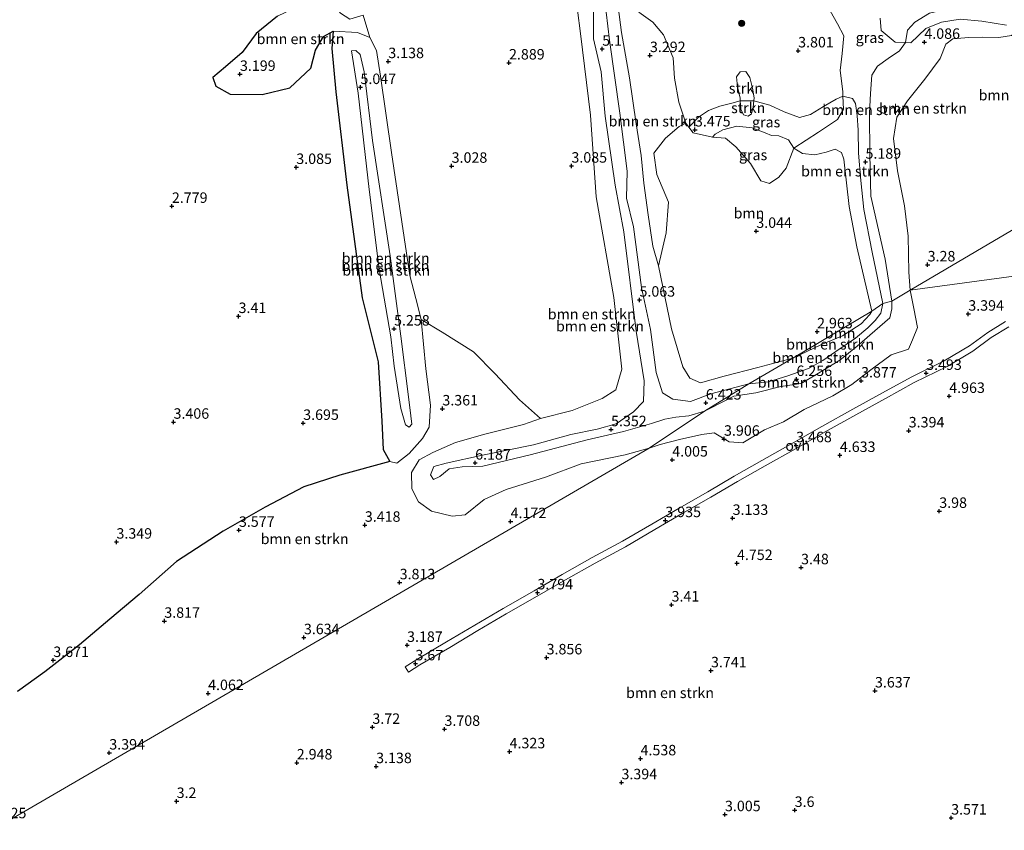
# Model space of a CAD drawing. Units: metres. Extents: x 24899 to 30008, y 399998 to 402415.
# Drawn here: x 27652 to 27887, y 400638 to 400832 of the extents above; entities that cross this region are included whole.
import ezdxf
from ezdxf.enums import TextEntityAlignment as Align

# ---------------------------------------------------------------- set-up
doc = ezdxf.new("R2010")
doc.units = ezdxf.units.M
doc.layers.get('0').update_dxf_attribs({"lineweight": 25})
for name, color, linetype, lineweight in [('B-ME-GR-BOMENSTRUIKEN-GV-B6', 93, 'Continuous', 18), ('B-ME-GR-BOOM-GV-B6', 93, 'Continuous', 18), ('B-ME-GR-BOOM-S-B1', 93, 'Continuous', 18), ('B-ME-GR-STRUIKEN-GV-B6', 93, 'Continuous', 18), ('B-ME-GW-KRUINLIJN-L-B1', 93, 'Continuous', 18), ('B-ME-GW-TEENLIJN-L-B1', 93, 'Continuous', 18), ('B-ME-IE-GRASLAND-GV-B6', 93, 'Continuous', 18), ('B-ME-IE-HULPGEOMETRIE-L-B1', 53, 'Continuous', 18), ('B-ME-VH-VERH_SOORT-ONVERHARD-GV-B6', 8, 'Continuous', 18)]:
    doc.layers.add(name, color=color, linetype=linetype, lineweight=lineweight)
doc.layers.add('B-ME-GR-BOS-GV-B6', color=10, linetype='Continuous')
doc.layers.add('B-ME-GW-HOOGTEPUNT-S-B1', color=10, linetype='Continuous')
doc.styles.add('NLCS-ISO', font='NLCS-ISO.TTF')

# ---------------------------------------------------------------- blocks, each defined once
blk = doc.blocks.new('hoogtepunt')
for p, q in [((-0.5, 0), (0.5, 0)), ((0, 0.5), (0, -0.5))]:
    blk.add_line(p, q)
blk = doc.blocks.new('boom')
h = blk.add_hatch(color=256)
edge = h.paths.add_edge_path()
edge.add_arc((0, 0), 0.75, 0, 360)
blk.add_circle((0, 0), 0.75)

msp = doc.modelspace()

# ---------------------------------------------------------------- linework, layer by layer
at = {"layer": 'B-ME-GR-BOMENSTRUIKEN-GV-B6'}
for points in [[(27726.39, 400829.286, 3.272), (27724.147, 400828.062, 3.272), (27722.195, 400824.795, 3.272), (27721.058, 400820.467, 3.272), (27716.089, 400815.76, 3.268), (27709.494, 400814.164, 3.3), (27701.838, 400814.235, 3.3), (27698.379, 400816.19, 3.304), (27697.644, 400818.268, 3.304), (27700.667, 400820.824, 3.26), (27704.654, 400824.237, 3.199), (27708.031, 400828.753, 3.264), (27713.133, 400832.854, 3.288), (27718.277, 400835.392, 3.398), (27723.244, 400838.31, 3.435), (27724.218, 400839.343, 3.435), (27725.303, 400837.569, 3.423), (27726.562, 400835.671, 3.423), (27728.149, 400833.581, 3.418), (27730.404, 400832.15, 3.361), (27733.573, 400833.106, 3.353), (27735.176, 400827.762, 3.402), (27732.228, 400829.024, 3.337), (27726.39, 400829.286, 3.272)], [(27788.621, 400834.053, 4.363), (27788.626, 400827.448, 4.819), (27790.448, 400819.557, 5.014), (27791.425, 400809, 5.035), (27793.845, 400792.552, 5.035), (27795.883, 400781.381, 5.035), (27798.85, 400757.64, 5.035), (27800.774, 400745.762, 5.035), (27800.618, 400740.819, 5.092), (27798.212, 400738.375, 5.234), (27794.026, 400735.518, 5.69), (27789.541, 400734.194, 5.796), (27783.211, 400732.923, 6.097), (27774.292, 400730.449, 6.085), (27762.103, 400727.979, 5.93), (27753.446, 400726.126, 5.93), (27750.488, 400725.282, 5.93), (27749.712, 400723.331, 5.938), (27750.396, 400722.213, 5.942), (27751.908, 400722.923, 5.938), (27754.179, 400724.776, 5.959), (27757.27, 400725.252, 6.109), (27762.22, 400725.411, 6.142), (27773.482, 400728.075, 6.142), (27787.115, 400731.673, 6.15), (27795.813, 400733.664, 5.796), (27802.484, 400735.573, 5.336), (27805.662, 400736.572, 4.961), (27808.27, 400737.122, 5.36), (27811.453, 400737.379, 6.048), (27815.168, 400738.536, 6.191), (27801.939, 400729.696, 4.131), (27796.187, 400728.083, 4.041), (27785.67, 400725.939, 4.037), (27777.146, 400722.719, 4.127), (27767.773, 400719.762, 4.098), (27762.472, 400717.412, 4.041), (27757.981, 400713.754, 4.001), (27754.849, 400713.403, 3.931), (27749.89, 400714.657, 3.931), (27746.854, 400716.869, 3.952), (27745.236, 400719.987, 4.163), (27745.146, 400723.831, 4.306), (27747.006, 400726.861, 4.31), (27750.271, 400728.605, 4.208), (27755.637, 400731.045, 3.821), (27762.638, 400733, 3.508), (27771.941, 400735.334, 3.471), (27775.979, 400736.79, 3.439), (27783.537, 400738.699, 3.439), (27790.67, 400741.504, 3.443), (27793.942, 400743.582, 3.443), (27795.442, 400748.573, 3.512), (27793.489, 400765.663, 3.17), (27789.249, 400789.753, 3.256), (27787.883, 400809.232, 3.569), (27785.55, 400828.718, 3.508), (27784.817, 400834.327, 3.471)], [(27825.733, 400745.017, 5.352), (27815.168, 400738.536, 6.191), (27811.453, 400737.379, 6.048), (27808.27, 400737.122, 5.36), (27805.662, 400736.572, 4.961), (27802.484, 400735.573, 5.336), (27795.813, 400733.664, 5.796), (27787.115, 400731.673, 6.15), (27773.482, 400728.075, 6.142), (27762.22, 400725.411, 6.142), (27757.27, 400725.252, 6.109), (27754.179, 400724.776, 5.959), (27751.908, 400722.923, 5.938), (27750.396, 400722.213, 5.942), (27749.712, 400723.331, 5.938), (27750.488, 400725.282, 5.93), (27753.446, 400726.126, 5.93), (27762.103, 400727.979, 5.93), (27774.292, 400730.449, 6.085), (27783.211, 400732.923, 6.097), (27789.541, 400734.194, 5.796), (27794.026, 400735.518, 5.69), (27798.212, 400738.375, 5.234), (27800.618, 400740.819, 5.092), (27800.774, 400745.762, 5.035), (27798.85, 400757.64, 5.035), (27795.883, 400781.381, 5.035), (27793.845, 400792.552, 5.035), (27791.425, 400809, 5.035), (27790.448, 400819.557, 5.014), (27788.626, 400827.448, 4.819), (27788.621, 400834.053, 4.363)], [(27836.241, 400751.2, 3.231), (27825.733, 400745.017, 5.352), (27816.675, 400742.656, 5.352), (27811.851, 400740.815, 5.148), (27807.601, 400741.384, 4.815), (27805.084, 400742.873, 4.811), (27803.591, 400747.78, 4.823), (27802.228, 400758.055, 4.876), (27800.111, 400768.094, 4.961), (27798.19, 400782.585, 4.953), (27796.549, 400789.442, 4.872), (27796.686, 400795.825, 5.051), (27794.907, 400809.725, 4.758), (27792.459, 400827.135, 4.729), (27791.658, 400833.839, 4.359)], [(27791.658, 400833.839, 4.359), (27792.459, 400827.135, 4.729), (27794.907, 400809.725, 4.758), (27796.686, 400795.825, 5.051), (27796.549, 400789.442, 4.872), (27798.19, 400782.585, 4.953), (27800.111, 400768.094, 4.961), (27802.228, 400758.055, 4.876), (27803.591, 400747.78, 4.823), (27805.084, 400742.873, 4.811), (27807.601, 400741.384, 4.815), (27811.851, 400740.815, 5.148), (27816.675, 400742.656, 5.352), (27825.733, 400745.017, 5.352)], [(27794.495, 400835.154, 3.439), (27795.318, 400828.953, 3.427), (27797.233, 400818.178, 3.545), (27798.829, 400807.134, 3.48), (27800.06, 400799.567, 3.626), (27800.672, 400793.019, 3.883), (27801.674, 400785.408, 3.683), (27802.85, 400777.945, 3.467), (27804.126, 400773.241, 3.288), (27807.284, 400758.213, 3.284), (27809.948, 400749.148, 3.528), (27811.62, 400746.42, 3.528), (27814.241, 400745.264, 3.528), (27819.821, 400746.892, 3.443), (27827.909, 400748.96, 3.235), (27836.241, 400751.2, 3.231)], [(27804.126, 400773.241, 3.288), (27802.85, 400777.945, 3.467), (27801.674, 400785.408, 3.683), (27800.672, 400793.019, 3.883), (27800.06, 400799.567, 3.626), (27798.829, 400807.134, 3.48), (27797.233, 400818.178, 3.545), (27795.318, 400828.953, 3.427), (27794.495, 400835.154, 3.439)], [(27799.497, 400833.85, 3.211), (27802.795, 400831.483, 3.211), (27805.343, 400828.457, 3.252), (27807.704, 400822.963, 3.642), (27807.985, 400818.099, 3.712), (27808.996, 400812.33, 3.777), (27810.689, 400807.316, 3.703), (27809.111, 400806.507, 3.626), (27805.817, 400803.742, 3.622), (27803.066, 400800.199, 3.581), (27803.793, 400795.039, 3.524), (27806.521, 400788.478, 3.545), (27806.029, 400781.1, 3.406), (27804.126, 400773.241, 3.288)], [(27859.95, 400764.833, 5.21), (27857.781, 400764.265, 5.132), (27855.236, 400776.504, 4.961), (27853.241, 400786.73, 4.912), (27852.502, 400793.615, 5.177), (27851.959, 400800.139, 5.295), (27851.897, 400805.678, 5.34), (27851.67, 400809.18, 5.34), (27851.223, 400812.041, 5.295), (27850.489, 400813.215, 5.181), (27848.233, 400813.806, 4.748), (27848.192, 400814.887, 4.811), (27847.607, 400819.886, 4.717), (27848.068, 400823.992, 4.477), (27848.443, 400828.169, 4.22), (27846.977, 400831.07, 3.626), (27845.158, 400834.151, 3.235)], [(27857.095, 400832.437, 4.558), (27857.363, 400829.496, 4.872), (27860.711, 400826.65, 5.002), (27863.152, 400826.587, 4.934), (27861.721, 400824.596, 4.937), (27859.039, 400822.769, 4.937), (27856.493, 400820.922, 4.937), (27855.169, 400818.824, 4.937), (27854.859, 400814.446, 4.819), (27854.604, 400809.729, 4.802), (27854.652, 400799.805, 5.531), (27854.911, 400789.876, 5.018), (27858.334, 400774.813, 4.925), (27859.95, 400764.833, 5.21)], [(27864.309, 400767.459, 3.435), (27859.95, 400764.833, 5.21), (27858.334, 400774.813, 4.925), (27854.911, 400789.876, 5.018), (27854.652, 400799.805, 5.531), (27854.604, 400809.729, 4.802), (27854.859, 400814.446, 4.819), (27855.169, 400818.824, 4.937), (27856.493, 400820.922, 4.937), (27859.039, 400822.769, 4.937), (27861.721, 400824.596, 4.937), (27863.152, 400826.587, 4.934), (27864.5, 400826.552, 4.896), (27868.029, 400829.976, 4.481), (27871.794, 400831.498, 3.944), (27876.252, 400832.215, 3.944), (27881.432, 400831.691, 3.984), (27887.326, 400830.78, 3.732)], [(27736.782, 400824.709, 3.366), (27737.697, 400818.591, 3.333), (27740.396, 400800.302, 3.272), (27744.776, 400770.902, 3.26), (27746.157, 400765.405, 3.26), (27747.425, 400760.401, 3.162), (27748.596, 400748.67, 3.26), (27749.723, 400739.974, 3.512), (27749.353, 400734.725, 3.915), (27747.737, 400731.973, 4.115), (27744.603, 400728.432, 4.233), (27741.633, 400726.111, 4.286), (27739.931, 400726.47, 4.281), (27738.359, 400729.32, 4.184), (27738.054, 400736.104, 3.899), (27737.213, 400750.308, 3.427), (27733.342, 400765.585, 3.402), (27729.667, 400792.519, 3.268), (27727.052, 400814.818, 3.28), (27726.146, 400825.195, 3.28), (27726.39, 400829.286, 3.272), (27732.228, 400829.024, 3.337), (27735.176, 400827.762, 3.402), (27736.782, 400824.709, 3.366)], [(27888.527, 400828.263, 2.816), (27885.452, 400827.834, 2.787), (27881.583, 400827.841, 2.739), (27878.318, 400827.757, 2.808), (27874.49, 400827.463, 2.93), (27872.832, 400826.217, 2.979), (27871.448, 400822.764, 3.211), (27867.776, 400817.824, 3.219), (27863.638, 400812.696, 3.329), (27861.128, 400808.729, 3.366), (27860.33, 400803.645, 3.39), (27861.269, 400795.906, 3.386), (27862.935, 400787.545, 3.435), (27863.797, 400780.301, 3.463), (27863.983, 400771.692, 3.435), (27864.309, 400767.459, 3.435)], [(27928.415, 400805.197, 3.186), (27864.309, 400767.459, 3.435), (27863.983, 400771.692, 3.435), (27863.797, 400780.301, 3.463), (27862.935, 400787.545, 3.435), (27861.269, 400795.906, 3.386), (27860.33, 400803.645, 3.39), (27861.128, 400808.729, 3.366), (27863.638, 400812.696, 3.329), (27867.776, 400817.824, 3.219), (27871.448, 400822.764, 3.211), (27872.832, 400826.217, 2.979), (27874.49, 400827.463, 2.93), (27878.318, 400827.757, 2.808), (27881.583, 400827.841, 2.739), (27885.452, 400827.834, 2.787), (27888.527, 400828.263, 2.816)], [(27743.75, 400735.231, 4.884), (27744.602, 400734.715, 4.884), (27745.232, 400735.444, 4.884), (27744.97, 400737.422, 4.921), (27744.415, 400741.93, 4.965), (27742.621, 400756.432, 5.21), (27740.081, 400775.65, 4.965), (27735.791, 400803.225, 4.859), (27733.852, 400819.557, 4.896), (27732.856, 400823.708, 4.766), (27731.876, 400824.661, 4.766), (27730.8, 400824.603, 4.798), (27732.398, 400814.46, 4.961), (27735.001, 400791.483, 4.896), (27737.419, 400772.42, 4.998), (27740.175, 400756.273, 5.218), (27740.998, 400749.254, 4.969), (27742.577, 400739.186, 4.9), (27743.75, 400735.231, 4.884)], [(27740.175, 400756.273, 5.218), (27737.419, 400772.42, 4.998), (27735.001, 400791.483, 4.896), (27732.398, 400814.46, 4.961), (27730.8, 400824.603, 4.798), (27731.876, 400824.661, 4.766), (27732.856, 400823.708, 4.766), (27733.852, 400819.557, 4.896), (27735.791, 400803.225, 4.859), (27740.081, 400775.65, 4.965), (27742.621, 400756.432, 5.21), (27744.415, 400741.93, 4.965), (27744.97, 400737.422, 4.921), (27745.232, 400735.444, 4.884), (27744.602, 400734.715, 4.884), (27743.75, 400735.231, 4.884), (27742.577, 400739.186, 4.9), (27740.998, 400749.254, 4.969), (27740.175, 400756.273, 5.218)], [(27857.781, 400764.265, 5.132), (27855.126, 400762.392, 3.394), (27851.556, 400777.784, 3.341), (27849.704, 400787.397, 3.313), (27848.46, 400798.688, 3.113), (27847.897, 400800.317, 3.113), (27846.349, 400801.121, 3.113), (27844.235, 400800.432, 3.117), (27841.507, 400799.744, 3.138), (27838.559, 400800.117, 3.174), (27836.479, 400801.351, 3.28), (27839.434, 400803.253, 3.797), (27842.418, 400805.171, 4.147), (27846.924, 400808.173, 4.371), (27848.352, 400810.641, 4.562), (27848.233, 400813.806, 4.748), (27850.489, 400813.215, 5.181), (27851.223, 400812.041, 5.295), (27851.67, 400809.18, 5.34), (27851.897, 400805.678, 5.34), (27851.959, 400800.139, 5.295), (27852.502, 400793.615, 5.177), (27853.241, 400786.73, 4.912), (27855.236, 400776.504, 4.961), (27857.781, 400764.265, 5.132)], [(27915.053, 400774.297, 3.418), (27864.309, 400767.459, 3.435), (27928.415, 400805.197, 3.186), (27928.532, 400802.239, 3.185), (27928.884, 400797.025, 3.168), (27929.864, 400793.133, 3.02), (27931.476, 400788.477, 3.073), (27932.479, 400783.167, 3.218), (27931.825, 400782.894, 3.218), (27924.752, 400779.507, 3.247), (27918.832, 400776.391, 3.362), (27915.053, 400774.297, 3.418)], [(27636.295, 400633.349, 3.223), (27801.939, 400729.696, 4.131), (27804.567, 400730.517, 4.133), (27809.21, 400731.745, 4.203), (27814.521, 400732.904, 4.125), (27817.474, 400733.344, 3.848), (27821.088, 400731.211, 3.98), (27824.349, 400730.952, 4.021), (27829.497, 400734.02, 3.902), (27834.044, 400736.001, 3.625), (27838.988, 400738.897, 3.513), (27845.825, 400742.168, 3.633), (27850.354, 400744.927, 3.79), (27854.935, 400748.362, 3.753), (27859.752, 400751.957, 3.617), (27863.874, 400753.356, 3.679), (27864.867, 400755.525, 3.798), (27866.082, 400758.471, 3.666), (27865.214, 400763.021, 3.431), (27864.309, 400767.459, 3.435), (27915.053, 400774.297, 3.418)], [(27801.939, 400729.696, 4.131), (27815.168, 400738.536, 6.191), (27820.324, 400741.173, 5.43), (27822.151, 400742.087, 5.409), (27827.394, 400742.875, 6.248), (27833.407, 400744.395, 6.326), (27838.229, 400745.165, 6.157), (27842.026, 400747.337, 5.636), (27847.486, 400750.713, 5.124), (27851.674, 400754.032, 5.128), (27857.066, 400758.71, 5.186), (27859.418, 400760.778, 5.219), (27859.921, 400762.964, 5.219), (27859.95, 400764.833, 5.21), (27864.309, 400767.459, 3.435), (27865.214, 400763.021, 3.431), (27866.082, 400758.471, 3.666), (27864.867, 400755.525, 3.798), (27863.874, 400753.356, 3.679), (27859.752, 400751.957, 3.617), (27854.935, 400748.362, 3.753), (27850.354, 400744.927, 3.79), (27845.825, 400742.168, 3.633), (27838.988, 400738.897, 3.513), (27834.044, 400736.001, 3.625), (27829.497, 400734.02, 3.902), (27824.349, 400730.952, 4.021), (27821.088, 400731.211, 3.98), (27817.474, 400733.344, 3.848), (27814.521, 400732.904, 4.125), (27809.21, 400731.745, 4.203), (27804.567, 400730.517, 4.133), (27801.939, 400729.696, 4.131)], [(27815.168, 400738.536, 6.191), (27825.733, 400745.017, 5.352), (27830.447, 400745.504, 6.095), (27835.066, 400746.989, 6.169), (27839.984, 400748.697, 6.124), (27843.469, 400750.599, 6.078), (27846.534, 400752.805, 6.078), (27851.236, 400755.996, 5.645), (27854.204, 400758.395, 5.649), (27855.969, 400760.214, 5.351), (27857.27, 400761.907, 5.355), (27857.781, 400764.265, 5.132), (27859.95, 400764.833, 5.21), (27859.921, 400762.964, 5.219), (27859.418, 400760.778, 5.219), (27857.066, 400758.71, 5.186), (27851.674, 400754.032, 5.128), (27847.486, 400750.713, 5.124), (27842.026, 400747.337, 5.636), (27838.229, 400745.165, 6.157), (27833.407, 400744.395, 6.326), (27827.394, 400742.875, 6.248), (27822.151, 400742.087, 5.409), (27820.324, 400741.173, 5.43), (27815.168, 400738.536, 6.191)], [(27825.733, 400745.017, 5.352), (27836.241, 400751.2, 3.231), (27843.079, 400754.437, 2.927), (27848.095, 400756.512, 3.249), (27852.594, 400759.418, 3.336), (27854.691, 400761.591, 3.394), (27855.126, 400762.392, 3.394), (27857.781, 400764.265, 5.132), (27857.27, 400761.907, 5.355), (27855.969, 400760.214, 5.351), (27854.204, 400758.395, 5.649), (27851.236, 400755.996, 5.645), (27846.534, 400752.805, 6.078), (27843.469, 400750.599, 6.078), (27839.984, 400748.697, 6.124), (27835.066, 400746.989, 6.169), (27830.447, 400745.504, 6.095), (27825.733, 400745.017, 5.352)], [(27651.036, 400671.517, 3.545), (27657.53, 400676.212, 3.545), (27665.809, 400682.683, 3.667), (27673.025, 400688.78, 3.724), (27680.051, 400694.678, 3.764), (27688.982, 400702.62, 3.769), (27700.106, 400709.839, 3.764), (27710.174, 400715.57, 3.76), (27719.421, 400720.457, 3.809), (27728.005, 400723.194, 3.809), (27739.931, 400726.47, 4.281), (27741.633, 400726.111, 4.286), (27744.603, 400728.432, 4.233), (27747.737, 400731.973, 4.115), (27749.353, 400734.725, 3.915), (27749.723, 400739.974, 3.512), (27748.596, 400748.67, 3.26), (27747.425, 400760.401, 3.162), (27752.455, 400757.354, 3.121), (27759.991, 400752.732, 3.121), (27765.131, 400747.464, 3.138), (27770.956, 400741.249, 3.19), (27775.979, 400736.79, 3.439), (27771.941, 400735.334, 3.471), (27762.638, 400733, 3.508), (27755.637, 400731.045, 3.821), (27750.271, 400728.605, 4.208), (27747.006, 400726.861, 4.31), (27745.146, 400723.831, 4.306), (27745.236, 400719.987, 4.163), (27746.854, 400716.869, 3.952), (27749.89, 400714.657, 3.931), (27754.849, 400713.403, 3.931), (27757.981, 400713.754, 4.001), (27762.472, 400717.412, 4.041), (27767.773, 400719.762, 4.098), (27777.146, 400722.719, 4.127), (27785.67, 400725.939, 4.037), (27796.187, 400728.083, 4.041), (27801.939, 400729.696, 4.131)], [(27887.113, 400759.967, 3.546), (27882.828, 400757.348, 3.546), (27878.465, 400754.127, 3.695), (27872.466, 400750.534, 3.621), (27864.574, 400746.663, 3.608), (27857.71, 400742.892, 3.613), (27850.607, 400738.964, 3.567), (27843.226, 400734.881, 3.48), (27836.349, 400730.913, 3.484), (27828.892, 400726.74, 3.596), (27822.265, 400722.99, 3.778), (27815.931, 400719.242, 3.898), (27809.106, 400715.35, 3.993), (27802.554, 400711.539, 3.931), (27795.58, 400707.444, 3.885), (27788.282, 400703.528, 3.877), (27781.178, 400699.498, 3.741), (27774.416, 400695.612, 3.774), (27767.054, 400691.393, 3.794), (27760.246, 400687.423, 3.807), (27753.516, 400683.371, 3.786), (27746.389, 400679.155, 3.708), (27743.621, 400677.418, 3.546), (27744.416, 400676.151, 3.546), (27747.168, 400677.877, 3.708), (27754.283, 400682.086, 3.786), (27761.009, 400686.136, 3.807), (27767.803, 400690.098, 3.794), (27775.161, 400694.314, 3.774), (27781.92, 400698.199, 3.741), (27789.005, 400702.218, 3.877), (27796.313, 400706.139, 3.885), (27803.309, 400710.247, 3.931), (27809.853, 400714.053, 3.993), (27816.683, 400717.948, 3.898), (27823.015, 400721.695, 3.778), (27829.626, 400725.436, 3.596), (27837.088, 400729.612, 3.484), (27843.962, 400733.578, 3.48), (27851.331, 400737.655, 3.567), (27858.432, 400741.582, 3.613), (27865.264, 400745.335, 3.608), (27873.181, 400749.218, 3.621), (27879.296, 400752.88, 3.695), (27883.664, 400756.105, 3.546), (27887.848, 400758.663, 3.546)], [(27801.939, 400729.696, 4.131), (27636.295, 400633.349, 3.223)]]:
    msp.add_polyline3d(points, dxfattribs=at)
at = {"layer": 'B-ME-GR-BOOM-GV-B6'}
for points in [[(27784.817, 400834.327, 3.471), (27785.55, 400828.718, 3.508), (27787.883, 400809.232, 3.569), (27789.249, 400789.753, 3.256), (27793.489, 400765.663, 3.17), (27795.442, 400748.573, 3.512), (27793.942, 400743.582, 3.443), (27790.67, 400741.504, 3.443), (27783.537, 400738.699, 3.439), (27775.979, 400736.79, 3.439)], [(27775.979, 400736.79, 3.439), (27770.956, 400741.249, 3.19), (27765.131, 400747.464, 3.138), (27759.991, 400752.732, 3.121), (27752.455, 400757.354, 3.121), (27747.425, 400760.401, 3.162), (27746.157, 400765.405, 3.26), (27744.776, 400770.902, 3.26), (27740.396, 400800.302, 3.272), (27737.697, 400818.591, 3.333), (27736.782, 400824.709, 3.366), (27735.176, 400827.762, 3.402), (27733.573, 400833.106, 3.353)], [(27855.126, 400762.392, 3.394), (27836.241, 400751.2, 3.231), (27827.909, 400748.96, 3.235), (27819.821, 400746.892, 3.443), (27814.241, 400745.264, 3.528), (27811.62, 400746.42, 3.528), (27809.948, 400749.148, 3.528), (27807.284, 400758.213, 3.284), (27804.126, 400773.241, 3.288), (27806.029, 400781.1, 3.406), (27806.521, 400788.478, 3.545), (27803.793, 400795.039, 3.524), (27803.066, 400800.199, 3.581), (27805.817, 400803.742, 3.622), (27809.111, 400806.507, 3.626), (27810.689, 400807.316, 3.703), (27811.432, 400806.334, 3.703), (27812.442, 400804.999, 3.703), (27817.072, 400803.971, 3.366), (27820.174, 400803.716, 3.154), (27822.672, 400801.679, 3.154), (27826.151, 400797.722, 3.484), (27828.633, 400793.557, 3.48), (27830.691, 400792.875, 3.508), (27832.959, 400794.45, 3.451), (27834.711, 400796.611, 3.28), (27836.479, 400801.351, 3.28), (27838.559, 400800.117, 3.174), (27841.507, 400799.744, 3.138), (27844.235, 400800.432, 3.117), (27846.349, 400801.121, 3.113), (27847.897, 400800.317, 3.113), (27848.46, 400798.688, 3.113), (27849.704, 400787.397, 3.313), (27851.556, 400777.784, 3.341), (27855.126, 400762.392, 3.394)], [(27843.079, 400754.437, 2.927), (27836.241, 400751.2, 3.231), (27855.126, 400762.392, 3.394), (27854.691, 400761.591, 3.394), (27852.594, 400759.418, 3.336), (27848.095, 400756.512, 3.249), (27843.079, 400754.437, 2.927)]]:
    msp.add_polyline3d(points, dxfattribs=at)
at = {"layer": 'B-ME-GR-BOS-GV-B6'}
msp.add_polyline3d([(27713.133, 400832.854, 3.288), (27708.031, 400828.753, 3.264), (27704.654, 400824.237, 3.199), (27700.667, 400820.824, 3.26), (27697.644, 400818.268, 3.304), (27698.379, 400816.19, 3.304), (27701.838, 400814.235, 3.3), (27709.494, 400814.164, 3.3), (27716.089, 400815.76, 3.268), (27721.058, 400820.467, 3.272), (27722.195, 400824.795, 3.272), (27724.147, 400828.062, 3.272), (27726.39, 400829.286, 3.272), (27726.146, 400825.195, 3.28), (27727.052, 400814.818, 3.28), (27729.667, 400792.519, 3.268), (27733.342, 400765.585, 3.402), (27737.213, 400750.308, 3.427), (27738.054, 400736.104, 3.899), (27738.359, 400729.32, 4.184), (27739.931, 400726.47, 4.281), (27728.005, 400723.194, 3.809), (27719.421, 400720.457, 3.809), (27710.174, 400715.57, 3.76), (27700.106, 400709.839, 3.764), (27688.982, 400702.62, 3.769), (27680.051, 400694.678, 3.764), (27673.025, 400688.78, 3.724), (27665.809, 400682.683, 3.667), (27657.53, 400676.212, 3.545), (27651.036, 400671.517, 3.545)], dxfattribs=at)
at = {"layer": 'B-ME-GR-STRUIKEN-GV-B6'}
for points in [[(27826.972, 400812.696, 3.843), (27823.706, 400812.637, 3.903), (27823.664, 400813.305, 3.948), (27823.01, 400815.983, 3.939), (27822.77, 400818.383, 3.915), (27823.706, 400819.58, 3.915), (27825.042, 400819.642, 3.915), (27825.97, 400818.267, 3.915), (27826.6, 400815.69, 4.001), (27827.054, 400813.405, 3.887), (27826.972, 400812.696, 3.843)], [(27826.972, 400812.696, 3.843), (27826.797, 400811.185, 3.748), (27826.426, 400809.582, 3.602), (27825.57, 400809.039, 3.577), (27824.505, 400809.303, 3.577), (27823.829, 400810.679, 3.773), (27823.706, 400812.637, 3.903), (27826.972, 400812.696, 3.843)]]:
    msp.add_polyline3d(points, dxfattribs=at)
at = {"layer": 'B-ME-GW-KRUINLIJN-L-B1'}
for points in [[(27915.3, 400849.183, 4.489), (27912.781, 400848.095, 4.615), (27906.93, 400845.672, 4.615), (27900.022, 400842.43, 4.448), (27892.53, 400839.321, 4.448), (27884.204, 400836.769, 4.412), (27877.102, 400834.816, 4.314), (27872.233, 400834.416, 4.314), (27868.902, 400833.582, 4.436), (27865.409, 400831.428, 4.656), (27863.633, 400829.544, 4.868), (27863.152, 400826.587, 4.934)], [(27815.168, 400738.536, 6.191), (27811.453, 400737.379, 6.048), (27808.27, 400737.122, 5.36), (27805.662, 400736.572, 4.961), (27802.484, 400735.573, 5.336), (27795.813, 400733.664, 5.796), (27787.115, 400731.673, 6.15), (27773.482, 400728.075, 6.142), (27762.22, 400725.411, 6.142), (27757.27, 400725.252, 6.109), (27754.179, 400724.776, 5.959), (27751.908, 400722.923, 5.938), (27750.396, 400722.213, 5.942), (27749.712, 400723.331, 5.938), (27750.488, 400725.282, 5.93), (27753.446, 400726.126, 5.93), (27762.103, 400727.979, 5.93), (27774.292, 400730.449, 6.085), (27783.211, 400732.923, 6.097), (27789.541, 400734.194, 5.796), (27794.026, 400735.518, 5.69), (27798.212, 400738.375, 5.234), (27800.618, 400740.819, 5.092), (27800.774, 400745.762, 5.035), (27798.85, 400757.64, 5.035), (27795.883, 400781.381, 5.035), (27793.845, 400792.552, 5.035), (27791.425, 400809, 5.035), (27790.448, 400819.557, 5.014), (27788.626, 400827.448, 4.819), (27788.621, 400834.053, 4.363)], [(27791.658, 400833.839, 4.359), (27792.459, 400827.135, 4.729), (27794.907, 400809.725, 4.758), (27796.686, 400795.825, 5.051), (27796.549, 400789.442, 4.872), (27798.19, 400782.585, 4.953), (27800.111, 400768.094, 4.961), (27802.228, 400758.055, 4.876), (27803.591, 400747.78, 4.823), (27805.084, 400742.873, 4.811), (27807.601, 400741.384, 4.815), (27811.851, 400740.815, 5.148), (27816.675, 400742.656, 5.352), (27825.733, 400745.017, 5.352)], [(27863.152, 400826.587, 4.934), (27861.721, 400824.596, 4.937), (27859.039, 400822.769, 4.937), (27856.493, 400820.922, 4.937), (27855.169, 400818.824, 4.937), (27854.859, 400814.446, 4.819), (27854.604, 400809.729, 4.802), (27854.652, 400799.805, 5.531), (27854.911, 400789.876, 5.018), (27858.334, 400774.813, 4.925), (27859.95, 400764.833, 5.21)], [(27740.175, 400756.273, 5.218), (27737.419, 400772.42, 4.998), (27735.001, 400791.483, 4.896), (27732.398, 400814.46, 4.961), (27730.8, 400824.603, 4.798), (27731.876, 400824.661, 4.766), (27732.856, 400823.708, 4.766), (27733.852, 400819.557, 4.896), (27735.791, 400803.225, 4.859), (27740.081, 400775.65, 4.965), (27742.621, 400756.432, 5.21), (27744.415, 400741.93, 4.965), (27744.97, 400737.422, 4.921), (27745.232, 400735.444, 4.884), (27744.602, 400734.715, 4.884), (27743.75, 400735.231, 4.884), (27742.577, 400739.186, 4.9), (27740.998, 400749.254, 4.969), (27740.175, 400756.273, 5.218)], [(27811.432, 400806.334, 3.703), (27813.711, 400808.796, 3.581), (27816.117, 400810.317, 3.569), (27818.815, 400811.424, 3.569), (27821.702, 400812.143, 3.74), (27823.706, 400812.637, 3.903), (27826.972, 400812.696, 3.843), (27830.798, 400811.606, 4.216), (27834.209, 400810.035, 4.444), (27837.859, 400808.659, 4.546), (27840.516, 400809.377, 4.575), (27843.622, 400811.313, 4.668), (27846.583, 400813.096, 4.709), (27848.233, 400813.806, 4.748)], [(27857.781, 400764.265, 5.132), (27855.236, 400776.504, 4.961), (27853.241, 400786.73, 4.912), (27852.502, 400793.615, 5.177), (27851.959, 400800.139, 5.295), (27851.897, 400805.678, 5.34), (27851.67, 400809.18, 5.34), (27851.223, 400812.041, 5.295), (27850.489, 400813.215, 5.181), (27848.233, 400813.806, 4.748)], [(27859.95, 400764.833, 5.21), (27859.921, 400762.964, 5.219), (27859.418, 400760.778, 5.219), (27857.066, 400758.71, 5.186), (27851.674, 400754.032, 5.128), (27847.486, 400750.713, 5.124), (27842.026, 400747.337, 5.636), (27838.229, 400745.165, 6.157), (27833.407, 400744.395, 6.326), (27827.394, 400742.875, 6.248), (27822.151, 400742.087, 5.409), (27820.324, 400741.173, 5.43), (27815.168, 400738.536, 6.191)], [(27825.733, 400745.017, 5.352), (27830.447, 400745.504, 6.095), (27835.066, 400746.989, 6.169), (27839.984, 400748.697, 6.124), (27843.469, 400750.599, 6.078), (27846.534, 400752.805, 6.078), (27851.236, 400755.996, 5.645), (27854.204, 400758.395, 5.649), (27855.969, 400760.214, 5.351), (27857.27, 400761.907, 5.355), (27857.781, 400764.265, 5.132)]]:
    msp.add_polyline3d(points, dxfattribs=at)
at = {"layer": 'B-ME-GW-TEENLIJN-L-B1'}
for points in [[(27804.126, 400773.241, 3.288), (27802.85, 400777.945, 3.467), (27801.674, 400785.408, 3.683), (27800.672, 400793.019, 3.883), (27800.06, 400799.567, 3.626), (27798.829, 400807.134, 3.48), (27797.233, 400818.178, 3.545), (27795.318, 400828.953, 3.427), (27794.495, 400835.154, 3.439), (27794.035, 400838.254, 3.345)], [(27726.39, 400829.286, 3.272), (27726.146, 400825.195, 3.28), (27727.052, 400814.818, 3.28), (27729.667, 400792.519, 3.268), (27733.342, 400765.585, 3.402), (27737.213, 400750.308, 3.427), (27738.054, 400736.104, 3.899), (27738.359, 400729.32, 4.184), (27739.931, 400726.47, 4.281), (27741.633, 400726.111, 4.286), (27744.603, 400728.432, 4.233), (27747.737, 400731.973, 4.115), (27749.353, 400734.725, 3.915), (27749.723, 400739.974, 3.512), (27748.596, 400748.67, 3.26), (27747.425, 400760.401, 3.162)], [(27864.309, 400767.459, 3.435), (27863.983, 400771.692, 3.435), (27863.797, 400780.301, 3.463), (27862.935, 400787.545, 3.435), (27861.269, 400795.906, 3.386), (27860.33, 400803.645, 3.39), (27861.128, 400808.729, 3.366), (27863.638, 400812.696, 3.329), (27867.776, 400817.824, 3.219), (27871.448, 400822.764, 3.211), (27872.832, 400826.217, 2.979), (27874.49, 400827.463, 2.93), (27878.318, 400827.757, 2.808), (27881.583, 400827.841, 2.739), (27885.452, 400827.834, 2.787), (27888.527, 400828.263, 2.816), (27889.716, 400829.191, 3.284)], [(27817.072, 400803.971, 3.366), (27817.717, 400804.723, 3.276), (27819.525, 400805.752, 3.252), (27822.882, 400806.597, 3.129), (27826.564, 400806.185, 3.219), (27829.672, 400805.016, 3.313), (27831.162, 400804.381, 3.317), (27832.898, 400804.264, 3.532), (27835.245, 400803.364, 3.492), (27836.479, 400801.351, 3.28), (27838.559, 400800.117, 3.174), (27841.507, 400799.744, 3.138), (27844.235, 400800.432, 3.117), (27846.349, 400801.121, 3.113), (27847.897, 400800.317, 3.113), (27848.46, 400798.688, 3.113), (27849.704, 400787.397, 3.313), (27851.556, 400777.784, 3.341), (27855.126, 400762.392, 3.394)], [(27801.939, 400729.696, 4.131), (27804.567, 400730.517, 4.133), (27809.21, 400731.745, 4.203), (27814.521, 400732.904, 4.125), (27817.474, 400733.344, 3.848), (27821.088, 400731.211, 3.98), (27824.349, 400730.952, 4.021), (27829.497, 400734.02, 3.902), (27834.044, 400736.001, 3.625), (27838.988, 400738.897, 3.513), (27845.825, 400742.168, 3.633), (27850.354, 400744.927, 3.79), (27854.935, 400748.362, 3.753), (27859.752, 400751.957, 3.617), (27863.874, 400753.356, 3.679), (27864.867, 400755.525, 3.798), (27866.082, 400758.471, 3.666), (27865.214, 400763.021, 3.431), (27864.309, 400767.459, 3.435)], [(27775.979, 400736.79, 3.439), (27771.941, 400735.334, 3.471), (27762.638, 400733, 3.508), (27755.637, 400731.045, 3.821), (27750.271, 400728.605, 4.208), (27747.006, 400726.861, 4.31), (27745.146, 400723.831, 4.306), (27745.236, 400719.987, 4.163), (27746.854, 400716.869, 3.952), (27749.89, 400714.657, 3.931), (27754.849, 400713.403, 3.931), (27757.981, 400713.754, 4.001), (27762.472, 400717.412, 4.041), (27767.773, 400719.762, 4.098), (27777.146, 400722.719, 4.127), (27785.67, 400725.939, 4.037), (27796.187, 400728.083, 4.041), (27801.939, 400729.696, 4.131)]]:
    msp.add_polyline3d(points, dxfattribs=at)
at = {"layer": 'B-ME-IE-GRASLAND-GV-B6'}
for points in [[(27887.326, 400830.78, 3.732), (27881.432, 400831.691, 3.984), (27876.252, 400832.215, 3.944), (27871.794, 400831.498, 3.944), (27868.029, 400829.976, 4.481), (27864.5, 400826.552, 4.896), (27863.152, 400826.587, 4.934), (27863.633, 400829.544, 4.868), (27865.409, 400831.428, 4.656), (27868.902, 400833.582, 4.436), (27872.233, 400834.416, 4.314), (27877.102, 400834.816, 4.314), (27884.204, 400836.769, 4.412), (27892.53, 400839.321, 4.448)], [(27845.158, 400834.151, 3.235), (27846.977, 400831.07, 3.626), (27848.443, 400828.169, 4.22), (27848.068, 400823.992, 4.477), (27847.607, 400819.886, 4.717), (27848.192, 400814.887, 4.811), (27848.233, 400813.806, 4.748), (27846.583, 400813.096, 4.709), (27843.622, 400811.313, 4.668), (27840.516, 400809.377, 4.575), (27837.859, 400808.659, 4.546), (27834.209, 400810.035, 4.444), (27830.798, 400811.606, 4.216), (27826.972, 400812.696, 3.843), (27827.054, 400813.405, 3.887), (27826.6, 400815.69, 4.001), (27825.97, 400818.267, 3.915), (27825.042, 400819.642, 3.915), (27823.706, 400819.58, 3.915), (27822.77, 400818.383, 3.915), (27823.01, 400815.983, 3.939), (27823.664, 400813.305, 3.948), (27823.706, 400812.637, 3.903), (27821.702, 400812.143, 3.74), (27818.815, 400811.424, 3.569), (27816.117, 400810.317, 3.569), (27813.711, 400808.796, 3.581), (27811.432, 400806.334, 3.703), (27810.689, 400807.316, 3.703), (27808.996, 400812.33, 3.777), (27807.985, 400818.099, 3.712), (27807.704, 400822.963, 3.642), (27805.343, 400828.457, 3.252), (27802.795, 400831.483, 3.211), (27799.497, 400833.85, 3.211)], [(27868.902, 400833.582, 4.436), (27865.409, 400831.428, 4.656), (27863.633, 400829.544, 4.868), (27863.152, 400826.587, 4.934), (27860.711, 400826.65, 5.002), (27857.363, 400829.496, 4.872), (27857.095, 400832.437, 4.558)], [(27817.072, 400803.971, 3.366), (27812.442, 400804.999, 3.703), (27811.432, 400806.334, 3.703), (27813.711, 400808.796, 3.581), (27816.117, 400810.317, 3.569), (27818.815, 400811.424, 3.569), (27821.702, 400812.143, 3.74), (27823.706, 400812.637, 3.903), (27823.829, 400810.679, 3.773), (27824.505, 400809.303, 3.577), (27825.57, 400809.039, 3.577), (27826.426, 400809.582, 3.602), (27826.797, 400811.185, 3.748), (27826.972, 400812.696, 3.843), (27830.798, 400811.606, 4.216), (27834.209, 400810.035, 4.444), (27837.859, 400808.659, 4.546), (27840.516, 400809.377, 4.575), (27843.622, 400811.313, 4.668), (27846.583, 400813.096, 4.709), (27848.233, 400813.806, 4.748), (27848.352, 400810.641, 4.562), (27846.924, 400808.173, 4.371), (27842.418, 400805.171, 4.147), (27839.434, 400803.253, 3.797), (27836.479, 400801.351, 3.28), (27835.245, 400803.364, 3.492), (27832.898, 400804.264, 3.532), (27831.162, 400804.381, 3.317), (27829.672, 400805.016, 3.313), (27826.564, 400806.185, 3.219), (27822.882, 400806.597, 3.129), (27819.525, 400805.752, 3.252), (27817.717, 400804.723, 3.276), (27817.072, 400803.971, 3.366)], [(27817.072, 400803.971, 3.366), (27817.717, 400804.723, 3.276), (27819.525, 400805.752, 3.252), (27822.882, 400806.597, 3.129), (27826.564, 400806.185, 3.219), (27829.672, 400805.016, 3.313), (27831.162, 400804.381, 3.317), (27832.898, 400804.264, 3.532), (27835.245, 400803.364, 3.492), (27836.479, 400801.351, 3.28), (27834.711, 400796.611, 3.28), (27832.959, 400794.45, 3.451), (27830.691, 400792.875, 3.508), (27828.633, 400793.557, 3.48), (27826.151, 400797.722, 3.484), (27822.672, 400801.679, 3.154), (27820.174, 400803.716, 3.154), (27817.072, 400803.971, 3.366)]]:
    msp.add_polyline3d(points, dxfattribs=at)
at = {"layer": 'B-ME-IE-HULPGEOMETRIE-L-B1'}
for points in [[(27943.584, 400814.425, 3.089), (27928.415, 400805.197, 3.186), (27864.309, 400767.459, 3.435)], [(28013.456, 400611.316, 2.807), (27996.998, 400639.735, 4.492), (27956.783, 400705.738, 3.445), (27915.8, 400773, 3.418), (27915.053, 400774.297, 3.418), (27864.309, 400767.459, 3.435)], [(27620.313, 400629.301, 2.967), (27623.228, 400632.158, 3.256), (27636.295, 400633.349, 3.223), (27801.939, 400729.696, 4.131), (27815.168, 400738.536, 6.191), (27825.733, 400745.017, 5.352), (27836.241, 400751.2, 3.231), (27855.126, 400762.392, 3.394), (27857.781, 400764.265, 5.132), (27859.95, 400764.833, 5.21), (27864.309, 400767.459, 3.435)]]:
    msp.add_polyline3d(points, dxfattribs=at)
at = {"layer": 'B-ME-VH-VERH_SOORT-ONVERHARD-GV-B6'}
msp.add_polyline3d([(27887.848, 400758.663, 3.546), (27883.664, 400756.105, 3.546), (27879.296, 400752.88, 3.695), (27873.181, 400749.218, 3.621), (27865.264, 400745.335, 3.608), (27858.432, 400741.582, 3.613), (27851.331, 400737.655, 3.567), (27843.962, 400733.578, 3.48), (27837.088, 400729.612, 3.484), (27829.626, 400725.436, 3.596), (27823.015, 400721.695, 3.778), (27816.683, 400717.948, 3.898), (27809.853, 400714.053, 3.993), (27803.309, 400710.247, 3.931), (27796.313, 400706.139, 3.885), (27789.005, 400702.218, 3.877), (27781.92, 400698.199, 3.741), (27775.161, 400694.314, 3.774), (27767.803, 400690.098, 3.794), (27761.009, 400686.136, 3.807), (27754.283, 400682.086, 3.786), (27747.168, 400677.877, 3.708), (27744.416, 400676.151, 3.546), (27743.621, 400677.418, 3.546), (27746.389, 400679.155, 3.708), (27753.516, 400683.371, 3.786), (27760.246, 400687.423, 3.807), (27767.054, 400691.393, 3.794), (27774.416, 400695.612, 3.774), (27781.178, 400699.498, 3.741), (27788.282, 400703.528, 3.877), (27795.58, 400707.444, 3.885), (27802.554, 400711.539, 3.931), (27809.106, 400715.35, 3.993), (27815.931, 400719.242, 3.898), (27822.265, 400722.99, 3.778), (27828.892, 400726.74, 3.596), (27836.349, 400730.913, 3.484), (27843.226, 400734.881, 3.48), (27850.607, 400738.964, 3.567), (27857.71, 400742.892, 3.613), (27864.574, 400746.663, 3.608), (27872.466, 400750.534, 3.621), (27878.465, 400754.127, 3.695), (27882.828, 400757.348, 3.546), (27887.113, 400759.967, 3.546)], dxfattribs=at)

# ---------------------------------------------------------------- block references
at = {"layer": 'B-ME-GR-BOOM-S-B1', "rotation": 90}
msp.add_blockref('boom', (27824.064, 400831.2, 3.321), dxfattribs=at)
at = {"layer": 'B-ME-GW-HOOGTEPUNT-S-B1', "rotation": 90}
for p in [(27867.695, 400826.695, 4.086), (27867.695, 400826.695, 4.086), (27790.721, 400825.05, 5.1), (27790.721, 400825.05, 5.1), (27802.119, 400823.525, 3.292), (27802.119, 400823.525, 3.292), (27837.535, 400824.647, 3.801), (27837.535, 400824.647, 3.801), (27739.604, 400822.085, 3.138), (27739.604, 400822.085, 3.138), (27768.441, 400821.762, 2.889), (27768.441, 400821.762, 2.889), (27704.152, 400819.035, 3.199), (27704.152, 400819.035, 3.199), (27732.955, 400815.893, 5.047), (27732.955, 400815.893, 5.047), (27812.874, 400805.753, 3.475), (27812.874, 400805.753, 3.475), (27853.63, 400798.054, 5.189), (27853.63, 400798.054, 5.189), (27717.612, 400796.796, 3.085), (27717.612, 400796.796, 3.085), (27754.735, 400797.084, 3.028), (27754.735, 400797.084, 3.028), (27783.361, 400797.109, 3.085), (27783.361, 400797.109, 3.085), (27687.886, 400787.498, 2.779), (27687.886, 400787.498, 2.779), (27827.535, 400781.528, 3.044), (27827.535, 400781.528, 3.044), (27868.477, 400773.513, 3.28), (27868.477, 400773.513, 3.28), (27799.622, 400765.097, 5.063), (27799.622, 400765.097, 5.063), (27703.814, 400761.18, 3.41), (27703.814, 400761.18, 3.41), (27878.191, 400761.743, 3.394), (27878.191, 400761.743, 3.394), (27740.976, 400758.191, 5.258), (27740.976, 400758.191, 5.258), (27842.062, 400757.526, 2.963), (27842.062, 400757.526, 2.963), (27837.131, 400746.143, 6.256), (27837.131, 400746.143, 6.256), (27852.577, 400745.775, 3.877), (27852.577, 400745.775, 3.877), (27868.123, 400747.598, 3.493), (27868.123, 400747.598, 3.493), (27873.634, 400742.095, 4.963), (27873.634, 400742.095, 4.963), (27752.528, 400739.103, 3.361), (27752.528, 400739.103, 3.361), (27815.47, 400740.515, 6.423), (27815.47, 400740.515, 6.423), (27688.277, 400735.923, 3.406), (27688.277, 400735.923, 3.406), (27719.265, 400735.649, 3.695), (27719.265, 400735.649, 3.695), (27792.83, 400734.14, 5.352), (27792.83, 400734.14, 5.352), (27819.823, 400731.861, 3.906), (27819.823, 400731.861, 3.906), (27863.956, 400733.852, 3.394), (27863.956, 400733.852, 3.394), (27837.061, 400730.318, 3.468), (27837.061, 400730.318, 3.468), (27807.45, 400726.89, 4.005), (27807.45, 400726.89, 4.005), (27847.495, 400727.982, 4.633), (27847.495, 400727.982, 4.633), (27760.361, 400726.162, 6.187), (27760.361, 400726.162, 6.187), (27821.878, 400712.953, 3.133), (27821.878, 400712.953, 3.133), (27871.251, 400714.629, 3.98), (27871.251, 400714.629, 3.98), (27733.996, 400711.31, 3.418), (27733.996, 400711.31, 3.418), (27768.827, 400712.172, 4.172), (27768.827, 400712.172, 4.172), (27805.809, 400712.412, 3.935), (27805.809, 400712.412, 3.935), (27703.907, 400710.096, 3.577), (27703.907, 400710.096, 3.577), (27674.644, 400707.274, 3.349), (27674.644, 400707.274, 3.349), (27822.921, 400702.166, 4.752), (27822.921, 400702.166, 4.752), (27838.237, 400701.155, 3.48), (27838.237, 400701.155, 3.48), (27742.315, 400697.564, 3.813), (27742.315, 400697.564, 3.813), (27775.238, 400695.154, 3.794), (27775.238, 400695.154, 3.794), (27807.275, 400692.258, 3.41), (27807.275, 400692.258, 3.41), (27686.087, 400688.367, 3.817), (27686.087, 400688.367, 3.817), (27719.431, 400684.447, 3.634), (27719.431, 400684.447, 3.634), (27744.091, 400682.615, 3.187), (27744.091, 400682.615, 3.187), (27659.557, 400678.995, 3.671), (27659.557, 400678.995, 3.671), (27746.094, 400678.198, 3.67), (27746.094, 400678.198, 3.67), (27777.427, 400679.627, 3.856), (27777.427, 400679.627, 3.856), (27816.705, 400676.531, 3.741), (27816.705, 400676.531, 3.741), (27696.541, 400671.094, 4.062), (27696.541, 400671.094, 4.062), (27855.89, 400671.716, 3.637), (27855.89, 400671.716, 3.637), (27735.801, 400663.026, 3.72), (27735.801, 400663.026, 3.72), (27753.023, 400662.548, 3.708), (27753.023, 400662.548, 3.708), (27672.932, 400656.895, 3.394), (27672.932, 400656.895, 3.394), (27768.583, 400657.177, 4.323), (27768.583, 400657.177, 4.323), (27717.732, 400654.524, 2.948), (27717.732, 400654.524, 2.948), (27799.879, 400655.503, 4.538), (27799.879, 400655.503, 4.538), (27736.693, 400653.641, 3.138), (27736.693, 400653.641, 3.138), (27795.32, 400649.788, 3.394), (27795.32, 400649.788, 3.394), (27689.024, 400645.313, 3.2), (27689.024, 400645.313, 3.2), (27820.053, 400642.157, 3.005), (27820.053, 400642.157, 3.005), (27836.706, 400643.178, 3.6), (27836.706, 400643.178, 3.6), (27874.096, 400641.357, 3.571), (27874.096, 400641.357, 3.571)]:
    msp.add_blockref('hoogtepunt', p, dxfattribs=at)

# ---------------------------------------------------------------- texts
at = {"layer": 'B-ME-GR-BOMENSTRUIKEN-GV-B6', "ltscale": 0.2, "style": 'NLCS-ISO'}
for p in [(27718.6351, 400827.462), (27891.1668, 400814.018), (27867.3731, 400810.8714), (27853.7865, 400810.5112), (27802.7417, 400807.7924), (27848.7605, 400795.8408), (27738.9257, 400773.2593), (27738.9674, 400775.054), (27739.1139, 400772.1518), (27788.2174, 400761.6972), (27790.1766, 400758.8126), (27845.1807, 400754.4975), (27841.883, 400751.3009), (27838.3952, 400745.3887), (27719.6142, 400707.9945), (27806.9237, 400671.219)]:
    msp.add_text('bmn en strkn', height=2.5, dxfattribs=at).set_placement(p, align=Align.MIDDLE_CENTER)
at = {"layer": 'B-ME-GR-BOOM-GV-B6', "ltscale": 0.2, "style": 'NLCS-ISO'}
for p in [(27825.782, 400785.8158), (27847.5579, 400757.141)]:
    msp.add_text('bmn', height=2.5, dxfattribs=at).set_placement(p, align=Align.MIDDLE_CENTER)
at = {"layer": 'B-ME-GR-STRUIKEN-GV-B6', "ltscale": 0.2, "style": 'NLCS-ISO'}
for p in [(27825.0424, 400815.6622), (27825.5971, 400810.9771)]:
    msp.add_text('strkn', height=2.5, dxfattribs=at).set_placement(p, align=Align.MIDDLE_CENTER)
at = {"layer": 'B-ME-GW-HOOGTEPUNT-S-B1', "ltscale": 0.2, "style": 'NLCS-ISO'}
for s, p in [('4.086', (27867.695, 400826.695, 4.086)), ('4.086', (27867.695, 400826.695, 4.086)), ('5.1', (27790.721, 400825.05, 5.1)), ('5.1', (27790.721, 400825.05, 5.1)), ('3.292', (27802.119, 400823.525, 3.292)), ('3.292', (27802.119, 400823.525, 3.292)), ('3.801', (27837.535, 400824.647, 3.801)), ('3.801', (27837.535, 400824.647, 3.801)), ('3.138', (27739.604, 400822.085, 3.138)), ('3.138', (27739.604, 400822.085, 3.138)), ('2.889', (27768.441, 400821.762, 2.889)), ('2.889', (27768.441, 400821.762, 2.889)), ('3.199', (27704.152, 400819.035, 3.199)), ('3.199', (27704.152, 400819.035, 3.199)), ('5.047', (27732.955, 400815.893, 5.047)), ('5.047', (27732.955, 400815.893, 5.047)), ('3.475', (27812.874, 400805.753, 3.475)), ('3.475', (27812.874, 400805.753, 3.475)), ('3.028', (27754.735, 400797.084, 3.028)), ('3.028', (27754.735, 400797.084, 3.028)), ('3.085', (27783.361, 400797.109, 3.085)), ('3.085', (27783.361, 400797.109, 3.085)), ('5.189', (27853.63, 400798.054, 5.189)), ('5.189', (27853.63, 400798.054, 5.189)), ('3.085', (27717.612, 400796.796, 3.085)), ('3.085', (27717.612, 400796.796, 3.085)), ('2.779', (27687.886, 400787.498, 2.779)), ('2.779', (27687.886, 400787.498, 2.779)), ('3.044', (27827.535, 400781.528, 3.044)), ('3.044', (27827.535, 400781.528, 3.044)), ('3.28', (27868.477, 400773.513, 3.28)), ('3.28', (27868.477, 400773.513, 3.28)), ('5.063', (27799.622, 400765.097, 5.063)), ('5.063', (27799.622, 400765.097, 5.063)), ('3.394', (27878.191, 400761.743, 3.394)), ('3.394', (27878.191, 400761.743, 3.394)), ('3.41', (27703.814, 400761.18, 3.41)), ('3.41', (27703.814, 400761.18, 3.41)), ('5.258', (27740.976, 400758.191, 5.258)), ('5.258', (27740.976, 400758.191, 5.258)), ('2.963', (27842.062, 400757.526, 2.963)), ('2.963', (27842.062, 400757.526, 2.963)), ('3.493', (27868.123, 400747.598, 3.493)), ('3.493', (27868.123, 400747.598, 3.493)), ('6.256', (27837.131, 400746.143, 6.256)), ('6.256', (27837.131, 400746.143, 6.256)), ('3.877', (27852.577, 400745.775, 3.877)), ('3.877', (27852.577, 400745.775, 3.877)), ('6.423', (27815.47, 400740.515, 6.423)), ('6.423', (27815.47, 400740.515, 6.423)), ('4.963', (27873.634, 400742.095, 4.963)), ('4.963', (27873.634, 400742.095, 4.963)), ('3.361', (27752.528, 400739.103, 3.361)), ('3.361', (27752.528, 400739.103, 3.361)), ('3.406', (27688.277, 400735.923, 3.406)), ('3.406', (27688.277, 400735.923, 3.406)), ('3.695', (27719.265, 400735.649, 3.695)), ('3.695', (27719.265, 400735.649, 3.695)), ('5.352', (27792.83, 400734.14, 5.352)), ('5.352', (27792.83, 400734.14, 5.352)), ('3.394', (27863.956, 400733.852, 3.394)), ('3.394', (27863.956, 400733.852, 3.394)), ('3.906', (27819.823, 400731.861, 3.906)), ('3.906', (27819.823, 400731.861, 3.906)), ('3.468', (27837.061, 400730.318, 3.468)), ('3.468', (27837.061, 400730.318, 3.468)), ('4.005', (27807.45, 400726.89, 4.005)), ('4.005', (27807.45, 400726.89, 4.005)), ('4.633', (27847.495, 400727.982, 4.633)), ('4.633', (27847.495, 400727.982, 4.633)), ('6.187', (27760.361, 400726.162, 6.187)), ('6.187', (27760.361, 400726.162, 6.187)), ('3.98', (27871.251, 400714.629, 3.98)), ('3.98', (27871.251, 400714.629, 3.98)), ('3.935', (27805.809, 400712.412, 3.935)), ('3.935', (27805.809, 400712.412, 3.935)), ('3.133', (27821.878, 400712.953, 3.133)), ('3.133', (27821.878, 400712.953, 3.133)), ('3.577', (27703.907, 400710.096, 3.577)), ('3.577', (27703.907, 400710.096, 3.577)), ('3.418', (27733.996, 400711.31, 3.418)), ('3.418', (27733.996, 400711.31, 3.418)), ('4.172', (27768.827, 400712.172, 4.172)), ('4.172', (27768.827, 400712.172, 4.172)), ('3.349', (27674.644, 400707.274, 3.349)), ('3.349', (27674.644, 400707.274, 3.349)), ('4.752', (27822.921, 400702.166, 4.752)), ('4.752', (27822.921, 400702.166, 4.752)), ('3.48', (27838.237, 400701.155, 3.48)), ('3.48', (27838.237, 400701.155, 3.48)), ('3.813', (27742.315, 400697.564, 3.813)), ('3.813', (27742.315, 400697.564, 3.813)), ('3.794', (27775.238, 400695.154, 3.794)), ('3.794', (27775.238, 400695.154, 3.794)), ('3.41', (27807.275, 400692.258, 3.41)), ('3.41', (27807.275, 400692.258, 3.41)), ('3.817', (27686.087, 400688.367, 3.817)), ('3.817', (27686.087, 400688.367, 3.817)), ('3.634', (27719.431, 400684.447, 3.634)), ('3.634', (27719.431, 400684.447, 3.634)), ('3.187', (27744.091, 400682.615, 3.187)), ('3.187', (27744.091, 400682.615, 3.187)), ('3.856', (27777.427, 400679.627, 3.856)), ('3.856', (27777.427, 400679.627, 3.856)), ('3.671', (27659.557, 400678.995, 3.671)), ('3.671', (27659.557, 400678.995, 3.671)), ('3.67', (27746.094, 400678.198, 3.67)), ('3.67', (27746.094, 400678.198, 3.67)), ('3.741', (27816.705, 400676.531, 3.741)), ('3.741', (27816.705, 400676.531, 3.741)), ('4.062', (27696.541, 400671.094, 4.062)), ('4.062', (27696.541, 400671.094, 4.062)), ('3.637', (27855.89, 400671.716, 3.637)), ('3.637', (27855.89, 400671.716, 3.637)), ('3.72', (27735.801, 400663.026, 3.72)), ('3.72', (27735.801, 400663.026, 3.72)), ('3.708', (27753.023, 400662.548, 3.708)), ('3.708', (27753.023, 400662.548, 3.708)), ('3.394', (27672.932, 400656.895, 3.394)), ('3.394', (27672.932, 400656.895, 3.394)), ('4.323', (27768.583, 400657.177, 4.323)), ('4.323', (27768.583, 400657.177, 4.323)), ('2.948', (27717.732, 400654.524, 2.948)), ('2.948', (27717.732, 400654.524, 2.948)), ('3.138', (27736.693, 400653.641, 3.138)), ('3.138', (27736.693, 400653.641, 3.138)), ('4.538', (27799.879, 400655.503, 4.538)), ('4.538', (27799.879, 400655.503, 4.538)), ('3.394', (27795.32, 400649.788, 3.394)), ('3.394', (27795.32, 400649.788, 3.394)), ('3.2', (27689.024, 400645.313, 3.2)), ('3.2', (27689.024, 400645.313, 3.2)), ('3.005', (27820.053, 400642.157, 3.005)), ('3.005', (27820.053, 400642.157, 3.005)), ('3.6', (27836.706, 400643.178, 3.6)), ('3.6', (27836.706, 400643.178, 3.6)), ('3.125', (27644.603, 400640.467, 3.125)), ('3.125', (27644.603, 400640.467, 3.125)), ('3.571', (27874.096, 400641.357, 3.571)), ('3.571', (27874.096, 400641.357, 3.571))]:
    msp.add_text(s, height=2.5, dxfattribs=at).set_placement(p, align=Align.BOTTOM_LEFT)
at = {"layer": 'B-ME-IE-GRASLAND-GV-B6', "ltscale": 0.2, "style": 'NLCS-ISO'}
for p in [(27854.6675, 400827.7585), (27829.892, 400807.5785), (27826.7755, 400799.736)]:
    msp.add_text('gras', height=2.5, dxfattribs=at).set_placement(p, align=Align.MIDDLE_CENTER)
at = {"layer": 'B-ME-VH-VERH_SOORT-ONVERHARD-GV-B6', "ltscale": 0.2, "style": 'NLCS-ISO'}
msp.add_text('ovh', height=2.5, dxfattribs=at).set_placement((27837.4244, 400730.2919), align=Align.MIDDLE_CENTER)

doc.saveas('drawing.dxf')
